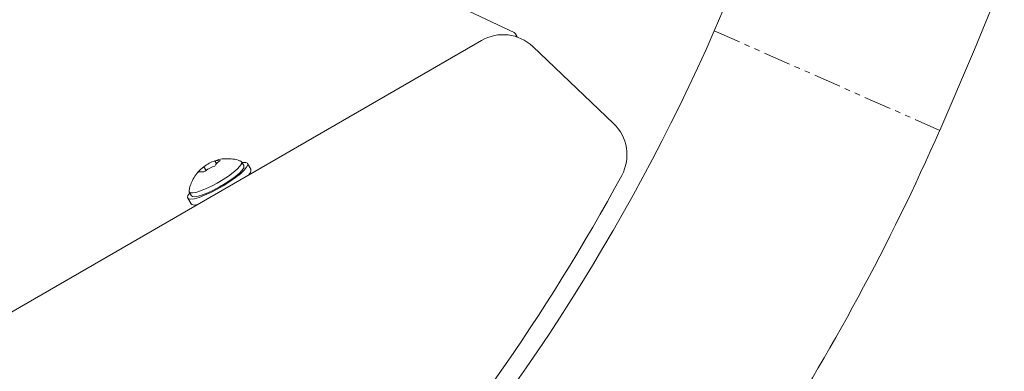
# Model space of a CAD drawing. Units: millimetres. Extents: x -1500 to 7433, y -5132 to 6358.
# Drawn here: x 2636 to 2863, y 1870 to 1951 of the extents above; entities that cross this region are included whole.
import ezdxf

# ---------------------------------------------------------------- set-up
doc = ezdxf.new("R2010")
doc.units = ezdxf.units.MM
doc.linetypes.add('PHANTOM', pattern=[12.7, 6.35, -1.27, 1.27, -1.27, 1.27, -1.27])

msp = doc.modelspace()

# ---------------------------------------------------------------- linework, layer by layer
at = {"color": 7, "linetype": 'Continuous', "lineweight": 15}
for p, q in [((2675.77, 1983.32), (2749.98, 1948.11)), ((2742.39, 1946.3), (2558.62, 1840.2)), ((2750.78, 1947.04), (2750.34, 1947.8)), ((2754.27, 1944.89), (2772.97, 1927.13)), ((2681.15, 1917.74), (2680.72, 1918.48)), ((2680.95, 1918.5), (2681.97, 1918.57)), ((2687.43, 1917.37), (2686.92, 1918.27)), ((2678.2, 1917.12), (2678.73, 1916.21)), ((2689.08, 1916.52), (2688.3, 1917.87)), ((2674.44, 1909.87), (2675.22, 1908.52)), ((2674.79, 1911.27), (2675.31, 1910.37))]:
    msp.add_line(p, q, dxfattribs=at)
at = {"color": 8, "linetype": 'PHANTOM', "lineweight": 0}
msp.add_line((2796.28, 1948.51), (2848.45, 1925.53), dxfattribs=at)
at = {"color": 7, "linetype": 'Continuous', "lineweight": 15, "flags": 128}
for points in [[(2810.34, 1981.87), (2804.27, 1967.09), (2796.28, 1948.51)], [(2848.45, 1925.53), (2856.5, 1944.24), (2863.39, 1961.01)], [(2749.98, 1948.11), (2750.36, 1947.77), (2750.42, 1947.24), (2750.4, 1947.17)], [(2686.7, 1918.44), (2686.7, 1918.43), (2686.94, 1918.2), (2686.89, 1917.8), (2686.52, 1917.24), (2685.88, 1916.56), (2684.98, 1915.79), (2683.88, 1914.97)], [(2687.03, 1918.07), (2687.2, 1918.1), (2687.89, 1918.1), (2688.27, 1917.91), (2688.33, 1917.53), (2688.07, 1916.98), (2687.49, 1916.29), (2686.62, 1915.48), (2685.51, 1914.59), (2684.21, 1913.68), (2682.77, 1912.77), (2681.27, 1911.91), (2679.77, 1911.15), (2678.35, 1910.51), (2677.07, 1910.03), (2675.99, 1909.73)], [(2684.4, 1914.07), (2685.5, 1914.89), (2686.4, 1915.66), (2687.04, 1916.34), (2687.4, 1916.9), (2687.46, 1917.31), (2687.43, 1917.37)], [(2683.88, 1914.97), (2682.62, 1914.14), (2681.28, 1913.34), (2679.91, 1912.61), (2678.59, 1911.99), (2677.39, 1911.51), (2676.36, 1911.19), (2675.55, 1911.05), (2675.01, 1911.1), (2674.76, 1911.34), (2674.76, 1911.54)], [(2675.31, 1910.37), (2675.53, 1910.21), (2676.07, 1910.16), (2676.87, 1910.3), (2677.9, 1910.61), (2679.11, 1911.09), (2680.43, 1911.71), (2681.79, 1912.44), (2683.14, 1913.24), (2684.4, 1914.07)], [(2675.99, 1909.73), (2675.16, 1909.62), (2674.62, 1909.71), (2674.4, 1910), (2674.5, 1910.47), (2674.9, 1911.07)], [(2675.22, 1908.52), (2675.4, 1908.36), (2675.94, 1908.27), (2676.67, 1908.35)]]:
    msp.add_lwpolyline(points, dxfattribs=at)
at = {"color": 7, "linetype": 'Continuous', "lineweight": 15}
for centre, radius, start, end in [((2364.78, 2138.55), 471.5, 317.9474, 336.2306), ((2747.39, 1937.64), 10, 46.4769, 120), ((2364.78, 2138.55), 528.5, 317.6293, 336.2306), ((2766.08, 1919.88), 10, 331.5322, 46.4769), ((2687.58, 1916.38), 1.51, 307.6463, 5.4088), ((2364.78, 2137.48), 466.5, 318.072, 331.5322)]:
    msp.add_arc(centre, radius, start, end, dxfattribs=at)
for points in [[(2678.2, 1917.12), (2678.96, 1917.71), (2679.8, 1918.17), (2680.72, 1918.48)], [(2681.97, 1918.57), (2681.47, 1918.28), (2681.04, 1917.85), (2680.7, 1917.28)], [(2676.93, 1915.83), (2677.28, 1916.4), (2677.7, 1916.83), (2678.2, 1917.12)], [(2678.18, 1915.91), (2677.68, 1916.02), (2677.27, 1916), (2676.93, 1915.83)], [(2680.7, 1917.28), (2679.78, 1916.96), (2678.94, 1916.51), (2678.18, 1915.91)]]:
    msp.add_open_spline(points, degree=3, dxfattribs=at)
for points, knots in [([(2686.62, 1918.45), (2686.57, 1918.47), (2686.03, 1918.71), (2684.9, 1918.92), (2683.27, 1919.01), (2681.91, 1918.88), (2681.16, 1918.61), (2680.94, 1918.53)], [0, 0, 0, 0, 0.031249, 0.305455, 0.587442, 0.877217, 1, 1, 1, 1]), ([(2677.69, 1916.71), (2677.57, 1916.62), (2677.05, 1916.21), (2676.31, 1915.28), (2675.52, 1914.01), (2675.06, 1912.8), (2674.83, 1912.01), (2674.78, 1911.65), (2674.77, 1911.61)], [0, 0, 0, 0, 0.071782, 0.333153, 0.58739, 0.818801, 0.983093, 1, 1, 1, 1])]:
    msp.add_open_spline(points, degree=3, knots=knots, dxfattribs=at)

doc.saveas('drawing.dxf')
